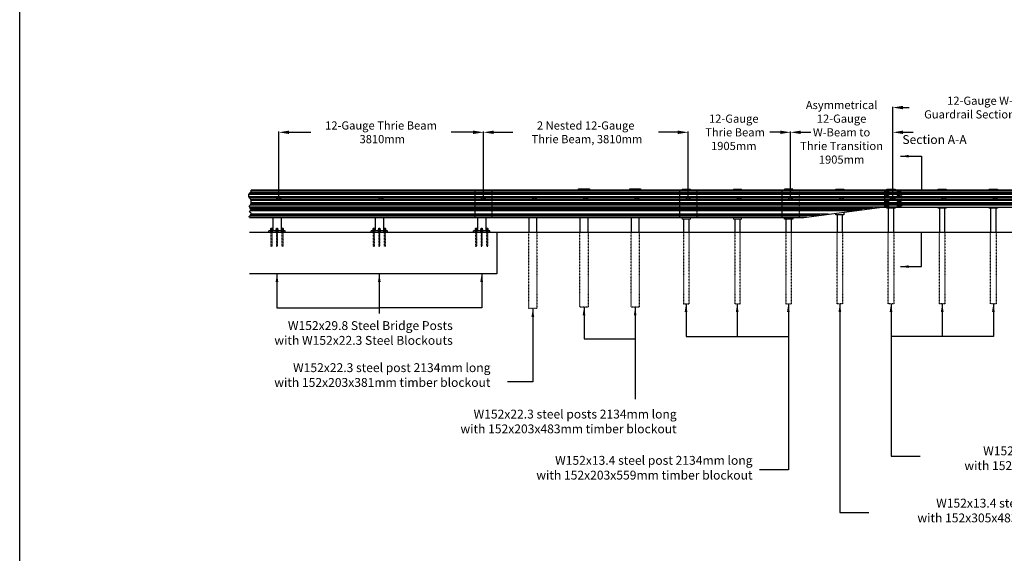
# Model space of a CAD drawing. Units: inches. Extents: x -3742 to 1614, y -971 to 596.
# Drawn here: x -3742 to -3020, y -186 to 205 of the extents above; entities that cross this region are included whole.
import ezdxf

# ---------------------------------------------------------------- set-up
doc = ezdxf.new("R2010")
doc.units = ezdxf.units.IN
doc.header["$LTSCALE"] = 0.25
doc.header["$MEASUREMENT"] = 0
doc.linetypes.add('HIDDEN', pattern=[0.375, 0.25, -0.125])
doc.layers.get('Defpoints').update_dxf_attribs({"color": 6})
for name, color, linetype in [('A-DimLeaders', 252, 'Continuous'), ('A-DimMet', 252, 'Continuous'), ('A-Post', 7, 'Continuous'), ('A-Rail', 7, 'Continuous'), ('A-Text', 7, 'Continuous'), ('Anchors', 7, 'Continuous'), ('Ground', 9, 'Continuous')]:
    doc.layers.add(name, color=color, linetype=linetype)
doc.styles.add('mwrsf', font='romans.shx')
doc.dimstyles.new('DimInches', dxfattribs={"dimtxt": 1, "dimasz": 1, "dimexe": 0.5, "dimexo": 0.5, "dimgap": 0.5, "dimtad": 0, "dimtih": 1, "dimtoh": 1, "dimdec": 4, "dimzin": 0, "dimdsep": 46, "dimlunit": 4, "dimtxsty": 'mwrsf', "dimcen": 0.5, "dimadec": 0, "dimazin": 0, "dimtfac": 1, "dimtdec": 4, "dimtofl": 0, "dimtmove": 0, "dimatfit": 1, "dimfxl": 0, "dimtolj": 1, "dimtzin": 0, "dimarcsym": 0})
doc.dimstyles.new('DimMeters', dxfattribs={"dimtxt": 1, "dimasz": 1, "dimexe": 0.5, "dimexo": 0.5, "dimgap": 0.5, "dimtad": 0, "dimtih": 1, "dimtoh": 1, "dimdec": 0, "dimlfac": 25.4, "dimzin": 0, "dimdsep": 46, "dimtxsty": 'mwrsf', "dimcen": 0.5, "dimadec": 0, "dimazin": 0, "dimtfac": 1, "dimtdec": 0, "dimtofl": 0, "dimtmove": 0, "dimatfit": 1, "dimfxl": 0, "dimtolj": 1, "dimtzin": 0, "dimarcsym": 0})

# ---------------------------------------------------------------- blocks, each defined once
blk = doc.blocks.new('SLOT')
for points in [[(-22, 10), (-15, 10)], [(15, 10), (22, 10)], [(-22, -10), (-14, -10)], [(14, -10), (22, -10)]]:
    blk.add_lwpolyline(points)
blk.add_circle((0, 0), 17.5)
for centre, start, end in [((-22, 0), 90, 270), ((22, 0), 270, 90)]:
    blk.add_arc(centre, 10, start, end)
blk = doc.blocks.new('*D592')
at = {"layer": 'A-DimMet', "color": 0, "lineweight": -2}
for p, q in [((-3552.1, 74.63), (-3552.1, 123.22)), ((-3544.6, 122.72), (-3528.45, 122.72)), ((-3409.6, 122.72), (-3425.74, 122.72)), ((-3402.1, 74.63), (-3402.1, 123.22))]:
    blk.add_line(p, q, dxfattribs=at)
at = {"layer": 'A-DimMet', "color": 0}
for points in [[(-3544.6, 123.97), (-3544.6, 121.47), (-3552.1, 122.72)], [(-3409.6, 123.97), (-3409.6, 121.47), (-3402.1, 122.72)]]:
    blk.add_solid(points, dxfattribs=at)
at = {"layer": 'Defpoints', "color": 0}
for p in [(-3402.1, 122.72), (-3552.1, 74.13), (-3402.1, 74.13)]:
    blk.add_point(p, dxfattribs=at)
at = {"layer": 'A-DimMet', "color": 0, "insert": (-3477.1, 122.72), "char_height": 6, "attachment_point": 5, "style": 'mwrsf'}
blk.add_mtext('\\A1;12-Gauge Thrie Beam \\P 3810mm', dxfattribs=at)
blk = doc.blocks.new('*D593')
at = {"layer": 'A-DimMet', "color": 0, "lineweight": -2}
for p, q in [((-3402.1, 74.63), (-3402.1, 123.22)), ((-3394.6, 122.72), (-3380.45, 122.72)), ((-3259.6, 122.72), (-3273.74, 122.72)), ((-3252.1, 74.63), (-3252.1, 123.22))]:
    blk.add_line(p, q, dxfattribs=at)
at = {"layer": 'A-DimMet', "color": 0}
for points in [[(-3394.6, 123.97), (-3394.6, 121.47), (-3402.1, 122.72)], [(-3259.6, 123.97), (-3259.6, 121.47), (-3252.1, 122.72)]]:
    blk.add_solid(points, dxfattribs=at)
at = {"layer": 'Defpoints', "color": 0}
for p in [(-3252.1, 122.72), (-3402.1, 74.13), (-3252.1, 74.13)]:
    blk.add_point(p, dxfattribs=at)
at = {"layer": 'A-DimMet', "color": 0, "insert": (-3327.1, 122.72), "char_height": 6, "attachment_point": 5, "style": 'mwrsf'}
blk.add_mtext('\\A1;2 Nested 12-Gauge \\P Thrie Beam, 3810mm', dxfattribs=at)
blk = doc.blocks.new('*D594')
at = {"layer": 'A-DimMet', "color": 0, "lineweight": -2}
for p, q in [((-3259.6, 122.72), (-3267.1, 122.72)), ((-3252.1, 74.63), (-3252.1, 123.22)), ((-3177.1, 74.63), (-3177.1, 123.22)), ((-3169.6, 122.72), (-3162.1, 122.72))]:
    blk.add_line(p, q, dxfattribs=at)
at = {"layer": 'A-DimMet', "color": 0}
for points in [[(-3259.6, 123.97), (-3259.6, 121.47), (-3252.1, 122.72)], [(-3169.6, 123.97), (-3169.6, 121.47), (-3177.1, 122.72)]]:
    blk.add_solid(points, dxfattribs=at)
at = {"layer": 'Defpoints', "color": 0}
for p in [(-3177.1, 122.72), (-3252.1, 74.13), (-3177.1, 74.13)]:
    blk.add_point(p, dxfattribs=at)
at = {"layer": 'A-DimMet', "color": 0, "insert": (-3218.59, 122.72), "char_height": 6, "attachment_point": 5, "style": 'mwrsf'}
blk.add_mtext('\\A1;12-Gauge\\P Thrie Beam\\P1905mm', dxfattribs=at)
blk = doc.blocks.new('*D595')
at = {"layer": 'A-DimMet', "color": 0, "lineweight": -2}
for p, q in [((-3184.6, 122.72), (-3192.1, 122.72)), ((-3177.1, 74.63), (-3177.1, 123.22)), ((-3102.1, 74.63), (-3102.1, 123.22)), ((-3094.6, 122.72), (-3087.1, 122.72))]:
    blk.add_line(p, q, dxfattribs=at)
at = {"layer": 'A-DimMet', "color": 0}
for points in [[(-3184.6, 123.97), (-3184.6, 121.47), (-3177.1, 122.72)], [(-3094.6, 123.97), (-3094.6, 121.47), (-3102.1, 122.72)]]:
    blk.add_solid(points, dxfattribs=at)
at = {"layer": 'Defpoints', "color": 0}
for p in [(-3102.1, 122.72), (-3177.1, 74.13), (-3102.1, 74.13)]:
    blk.add_point(p, dxfattribs=at)
at = {"layer": 'A-DimMet', "color": 0, "insert": (-3139.6, 122.72), "char_height": 6, "attachment_point": 5, "style": 'mwrsf'}
blk.add_mtext('\\A1;Asymmetrical\\P12-Gauge\\PW-Beam to\\PThrie Transition\\P1905mm', dxfattribs=at)
blk = doc.blocks.new('*D596')
at = {"layer": 'A-DimMet', "color": 0, "lineweight": -2}
for p, q in [((-3102.1, 74.63), (-3102.1, 141.36)), ((-3094.6, 140.86), (-3090.17, 140.86)), ((-2959.6, 140.86), (-2964.02, 140.86)), ((-2952.1, 74.63), (-2952.1, 141.36))]:
    blk.add_line(p, q, dxfattribs=at)
at = {"layer": 'A-DimMet', "color": 0}
for points in [[(-3094.6, 142.11), (-3094.6, 139.61), (-3102.1, 140.86)], [(-2959.6, 142.11), (-2959.6, 139.61), (-2952.1, 140.86)]]:
    blk.add_solid(points, dxfattribs=at)
at = {"layer": 'Defpoints', "color": 0}
for p in [(-2952.1, 140.86), (-3102.1, 74.13), (-2952.1, 74.13)]:
    blk.add_point(p, dxfattribs=at)
at = {"layer": 'A-DimMet', "color": 0, "insert": (-3027.1, 140.86), "char_height": 6, "attachment_point": 5, "style": 'mwrsf'}
blk.add_mtext('\\A1;12-Gauge W-Beam\\PGuardrail Section, 3810mm', dxfattribs=at)

msp = doc.modelspace()

# ---------------------------------------------------------------- linework, layer by layer
at = {"layer": 'A-Post', "linetype": 'HIDDEN'}
for p, q in [((-3170.78691, 80.25277), (-3170.78691, 60.2304)), ((-3095.66191, 80.25277), (-3095.66191, 67.59388))]:
    msp.add_line(p, q, dxfattribs=at)
at = {"layer": 'A-Post'}
for points in [[(-3332.34596, 80.25277), (-3332.34596, 81.37777), (-3324.34596, 81.37777), (-3324.34596, 80.25277)], [(-3294.84596, 80.25277), (-3294.84596, 81.37777), (-3286.84596, 81.37777), (-3286.84596, 80.25277)], [(-3175.34597, 80.25277), (-3175.34597, 81.1739), (-3181.34596, 81.1739), (-3181.34596, 80.25277)], [(-3143.84596, 80.25277), (-3143.84596, 81.12777), (-3137.84596, 81.12777), (-3137.84596, 80.25277)], [(-3106.34596, 80.25277), (-3106.34596, 81.12777), (-3100.34596, 81.12777), (-3100.34596, 80.25277)], [(-3068.84596, 80.25277), (-3068.84596, 81.12777), (-3062.84596, 81.12777), (-3062.84596, 80.25277)], [(-3031.34596, 80.25277), (-3031.34596, 81.12777), (-3025.34596, 81.12777), (-3025.34596, 80.25277)], [(-3100.34596, 67.59388), (-3100.34596, 67.12777), (-3106.34596, 67.12777), (-3106.34596, 67.59388)], [(-3101.34596, 49.25277), (-3101.34596, 67.12777), (-3105.34596, 67.12777), (-3105.34596, 49.25277)], [(-3062.84596, 67.96977), (-3062.84596, 67.12777), (-3068.84596, 67.12777), (-3068.84596, 67.96977)], [(-3063.84596, 49.25277), (-3063.84596, 67.12777), (-3067.84596, 67.12777), (-3067.84596, 49.25277)], [(-3025.34596, 67.96977), (-3025.34596, 67.12777), (-3031.34596, 67.12777), (-3031.34596, 67.96977)], [(-3026.34596, 49.25277), (-3026.34596, 67.12777), (-3030.34596, 67.12777), (-3030.34596, 49.25277)], [(-3368.84596, 60.2304), (-3368.84596, 49.25277)], [(-3362.84596, 49.25277), (-3362.84596, 60.2304)], [(-3331.34596, 60.2304), (-3331.34596, 49.25277)], [(-3325.34596, 49.25277), (-3325.34596, 60.2304)], [(-3293.84596, 60.2304), (-3293.84596, 49.25277)], [(-3287.84596, 49.25277), (-3287.84596, 60.2304)], [(-3255.34596, 59.12777), (-3255.34596, 49.25277)], [(-3251.34597, 49.25277), (-3251.34597, 59.12777)], [(-3217.84596, 59.12777), (-3217.84596, 49.25277)], [(-3213.84597, 49.25277), (-3213.84597, 59.12777)], [(-3175.34597, 60.2304), (-3175.34596, 59.12777), (-3181.34596, 59.12777), (-3181.34596, 60.2304)], [(-3180.34596, 59.12777), (-3180.34596, 49.25277)], [(-3176.34597, 49.25277), (-3176.34597, 59.12777)], [(-3137.84596, 64.13193), (-3137.84596, 62.12777), (-3143.84596, 62.12777), (-3143.84596, 63.33352)], [(-3138.84596, 49.25277), (-3138.84596, 62.12777), (-3142.84596, 62.12777), (-3142.84596, 49.25277)]]:
    msp.add_lwpolyline(points, dxfattribs=at)
at = {"layer": 'A-Post', "lineweight": 5}
for points in [[(-3250.34597, 80.25277), (-3250.34597, 81.12029), (-3256.34596, 81.12029), (-3256.34596, 80.25277)], [(-3212.84597, 80.25277), (-3212.84597, 81.12029), (-3218.84596, 81.12029), (-3218.84596, 80.25277)], [(-3250.34597, 60.2304), (-3250.34597, 59.12777), (-3256.34596, 59.12777), (-3256.34596, 60.2304)], [(-3212.84597, 60.2304), (-3212.84597, 59.12777), (-3218.84596, 59.12777), (-3218.84596, 60.2304)]]:
    msp.add_lwpolyline(points, dxfattribs=at)
at = {"layer": 'A-Post', "linetype": 'HIDDEN'}
for points in [[(-3362.84596, 49.25277), (-3362.84596, -6.49723), (-3368.84596, -6.49723), (-3368.84596, 49.25277)], [(-3325.34596, 49.25277), (-3325.34596, -5.43473), (-3331.34596, -5.43473), (-3331.34596, 49.25277)], [(-3287.84596, 49.25277), (-3287.84596, -5.43473), (-3293.84596, -5.43473), (-3293.84596, 49.25277)], [(-3255.34596, 49.25277), (-3255.34596, -2.87223), (-3251.34597, -2.87223), (-3251.34597, 49.25277)], [(-3217.84596, 49.25277), (-3217.84596, -2.87223), (-3213.84597, -2.87223), (-3213.84597, 49.25277)], [(-3180.34596, 49.25277), (-3180.34596, -2.87223), (-3176.34597, -2.87223), (-3176.34597, 49.25277)], [(-3138.84596, 49.25277), (-3138.84596, -2.87223), (-3142.84596, -2.87223), (-3142.84596, 49.25277)], [(-3101.34596, 49.25277), (-3101.34596, -2.87223), (-3105.34596, -2.87223), (-3105.34596, 49.25277)], [(-3063.84596, 49.25277), (-3063.84596, -2.87223), (-3067.84596, -2.87223), (-3067.84596, 49.25277)], [(-3026.34596, 49.25277), (-3026.34596, -2.87223), (-3030.34596, -2.87223), (-3030.34596, 49.25277)]]:
    msp.add_lwpolyline(points, dxfattribs=at)
at = {"layer": 'A-Rail'}
for p, q in [((-3183.38533, 80.25277), (-3183.38533, 60.28401)), ((-3183.20845, 80.25277), (-3095.78691, 80.25277)), ((-3108.26033, 80.25277), (-3108.26033, 67.59388)), ((-3107.0282, 79.77177), (-3105.41541, 79.77177)), ((-3106.52261, 79.51689), (-3105.921, 79.51689)), ((-3106.2218, 79.21609), (-3106.2218, 79.8177)), ((-3098.50538, 79.77177), (-3096.89259, 79.77177)), ((-3097.99979, 79.51689), (-3097.39818, 79.51689)), ((-3097.69899, 79.21609), (-3097.69899, 79.8177)), ((-3107.0282, 79.26201), (-3105.41541, 79.26201)), ((-3107.0282, 76.43174), (-3105.41541, 76.43174)), ((-3107.0282, 75.92199), (-3105.41541, 75.92199)), ((-3107.0282, 72.27059), (-3105.41541, 72.27059)), ((-3106.52261, 76.17687), (-3105.921, 76.17687)), ((-3106.2218, 75.87606), (-3106.2218, 76.47767)), ((-3106.2218, 72.31651), (-3106.2218, 71.7149)), ((-3103.3794, 74.52383), (-3100.81253, 74.52383)), ((-3103.3794, 73.73171), (-3100.81253, 73.73171)), ((-3102.39677, 74.12777), (-3101.79516, 74.12777)), ((-3102.09596, 74.42857), (-3102.09596, 73.82696)), ((-3098.50538, 79.26201), (-3096.89259, 79.26201)), ((-3098.50538, 76.43174), (-3096.89259, 76.43174)), ((-3098.50538, 75.92199), (-3096.89259, 75.92199)), ((-3098.50538, 72.27059), (-3096.89259, 72.27059)), ((-3097.99979, 76.17687), (-3097.39818, 76.17687)), ((-3097.69899, 75.87606), (-3097.69899, 76.47767)), ((-3097.69899, 72.31651), (-3097.69899, 71.7149)), ((-3167.1655, 60.2304), (-3111.82986, 67.59388)), ((-3095.66191, 67.59388), (-3111.82986, 67.59388)), ((-3107.0282, 71.76083), (-3105.41541, 71.76083)), ((-3107.0282, 68.93056), (-3105.41541, 68.93056)), ((-3107.0282, 68.42081), (-3105.41541, 68.42081)), ((-3106.52261, 72.01571), (-3105.921, 72.01571)), ((-3106.52261, 68.67568), (-3105.921, 68.67568)), ((-3106.2218, 68.97649), (-3106.2218, 68.37488)), ((-3098.50538, 71.76083), (-3096.89259, 71.76083)), ((-3098.50538, 68.93056), (-3096.89259, 68.93056)), ((-3098.50538, 68.42081), (-3096.89259, 68.42081)), ((-3097.99979, 72.01571), (-3097.39818, 72.01571)), ((-3097.99979, 68.67568), (-3097.39818, 68.67568)), ((-3097.69899, 68.97649), (-3097.69899, 68.37488)), ((-3573.41415, 60.2304), (-3167.1655, 60.2304)), ((-3556.34596, 60.2304), (-3556.34596, 50.50277)), ((-3550.34596, 60.2304), (-3550.34596, 50.50277)), ((-3481.34596, 60.2304), (-3481.34596, 50.50277)), ((-3475.34596, 60.2304), (-3475.34596, 50.50277)), ((-3406.34596, 60.2304), (-3406.34596, 50.50277)), ((-3400.34596, 60.2304), (-3400.34596, 50.50277))]:
    msp.add_line(p, q, dxfattribs=at)
for points in [[(-3573.41415, 60.2304), (-3573.66251, 60.97523), (-3573.15639, 61.56837), (-3572.65027, 62.00452), (-3572.23145, 62.77211), (-3572.30126, 63.40016), (-3572.72008, 64.06309), (-3573.27859, 64.27241), (-3573.40074, 64.77834), (-3572.85971, 65.45868), (-3572.56303, 65.8425), (-3573.06201, 67.20895), (-3573.71719, 68.58063), (-3572.70479, 69.46203), (-3572.37821, 70.76782), (-3572.21492, 72.20419), (-3572.60682, 73.50997), (-3573.42327, 74.35874), (-3573.97846, 75.33808), (-3574.04377, 77.16618), (-3573.61922, 77.9823), (-3572.1496, 79.25544), (-3572.34535, 80.25277)], [(-3108.26033, 67.96977), (-2495.78691, 67.96977), (-2495.78691, 80.25277), (-3572.34535, 80.25277)], [(-3408.38533, 80.19916), (-3408.38533, 60.2304)], [(-3258.38533, 80.19916), (-3258.38533, 60.2304)], [(-3183.38533, 80.25277), (-3183.38533, 60.28401)]]:
    msp.add_lwpolyline(points, dxfattribs=at)
at = {"layer": 'A-Rail', "color": 9}
for points in [[(-2495.78691, 79.96722), (-3572.2893, 79.96722)], [(-2495.78691, 77.04025), (-3574.03928, 77.04025)], [(-2495.78691, 75.40787), (-3573.98095, 75.40787)], [(-2495.78691, 77.9022), (-3573.66089, 77.9022)], [(-2495.78691, 74.63329), (-3573.57891, 74.63329)], [(-2495.78691, 78.76312), (-3572.7179, 78.76312)], [(-2495.78691, 73.53093), (-3572.62698, 73.53093)], [(-2495.78691, 72.75636), (-3572.38064, 72.75636)], [(-3095.66191, 67.77009), (-3573.33004, 67.77009)], [(-3130.43144, 65.11858), (-3573.13017, 65.11858)], [(-3116.3265, 66.99551), (-3572.98407, 66.99551)], [(-2495.78691, 69.40248), (-3572.7732, 69.40248)], [(-3124.6106, 65.89315), (-3572.58153, 65.89315)], [(-2495.78691, 70.26322), (-3572.50441, 70.26322)], [(-2495.78691, 71.12397), (-3572.33772, 71.12397)], [(-3164.6944, 60.55923), (-3573.52379, 60.55923)], [(-3155.64578, 61.76332), (-3572.93016, 61.76332)], [(-3149.17607, 62.62424), (-3572.31212, 62.62424)]]:
    msp.add_lwpolyline(points, dxfattribs=at)
at = {"layer": 'A-Rail', "color": 0, "linetype": 'HIDDEN'}
for points in [[(-3395.78691, 80.19916), (-3395.78691, 60.2304)], [(-3245.78691, 80.19916), (-3245.78691, 60.2304)]]:
    msp.add_lwpolyline(points, dxfattribs=at)
at = {"layer": 'A-Rail', "extrusion": (0, 0, -1)}
for centre, major_axis, start_param, end_param in [((-3107.0282, 79.51689), (0.18023, 0.18023), 2.35619449, 5.497787144), ((-3105.41541, 79.51689), (-0.18023, 0.18023), 0.785398163, 3.926990817), ((-3098.50538, 79.51689), (-0.18023, 0.18023), 3.926990817, 7.068583471), ((-3096.89259, 79.51689), (0.18023, 0.18023), -0.785398163, 2.35619449), ((-3107.0282, 76.17687), (0.18023, 0.18023), 2.35619449, 5.497787144), ((-3107.0282, 72.01571), (0.18023, 0.18023), 2.35619449, 5.497787144), ((-3105.41541, 76.17687), (-0.18023, 0.18023), 0.785398163, 3.926990817), ((-3105.41541, 72.01571), (-0.18023, 0.18023), 0.785398163, 3.926990817), ((-3103.3794, 74.12777), (0.28006, 0.28006), 2.35619449, 5.497787144), ((-3100.81253, 74.12777), (-0.28006, 0.28006), 0.785398163, 3.926990817), ((-3098.50538, 76.17687), (0.18023, 0.18023), 2.35619449, 5.497787144), ((-3098.50538, 72.01571), (0.18023, 0.18023), 2.35619449, 5.497787144), ((-3096.89259, 76.17687), (0.18023, 0.18023), -0.785398163, 2.35619449), ((-3096.89259, 72.01571), (0.18023, 0.18023), -0.785398163, 2.35619449), ((-3107.0282, 68.67568), (0.18023, 0.18023), 2.35619449, 5.497787144), ((-3105.41541, 68.67568), (-0.18023, 0.18023), 0.785398163, 3.926990817), ((-3098.50538, 68.67568), (0.18023, 0.18023), 2.35619449, 5.497787144), ((-3096.89259, 68.67568), (0.18023, 0.18023), -0.785398163, 2.35619449)]:
    msp.add_ellipse(centre, major_axis=major_axis, ratio=1, start_param=start_param, end_param=end_param, dxfattribs=at)
at = {"layer": 'Anchors'}
for p, q in [((-3559.34596, 49.25277), (-3559.34596, 50.50277)), ((-3547.34596, 49.25277), (-3547.34596, 50.50277)), ((-3484.34596, 49.25277), (-3484.34596, 50.50277)), ((-3472.34596, 49.25277), (-3472.34596, 50.50277)), ((-3409.34596, 49.25277), (-3409.34596, 50.50277)), ((-3397.34596, 49.25277), (-3397.34596, 50.50277))]:
    msp.add_line(p, q, dxfattribs=at)
for points in [[(-3556.28297, 50.50277), (-3556.28297, 50.73899), (-3558.40895, 50.73899), (-3558.40895, 50.50277)], [(-3552.28297, 50.50277), (-3552.28297, 50.73899), (-3554.40895, 50.73899), (-3554.40895, 50.50277)], [(-3548.28297, 50.50277), (-3548.28297, 50.73899), (-3550.40895, 50.73899), (-3550.40895, 50.50277)], [(-3481.28297, 50.50277), (-3481.28297, 50.73899), (-3483.40895, 50.73899), (-3483.40895, 50.50277)], [(-3477.28297, 50.50277), (-3477.28297, 50.73899), (-3479.40895, 50.73899), (-3479.40895, 50.50277)], [(-3473.28297, 50.50277), (-3473.28297, 50.73899), (-3475.40895, 50.73899), (-3475.40895, 50.50277)], [(-3406.28297, 50.50277), (-3406.28297, 50.73899), (-3408.40895, 50.73899), (-3408.40895, 50.50277)], [(-3402.28297, 50.50277), (-3402.28297, 50.73899), (-3404.40895, 50.73899), (-3404.40895, 50.50277)], [(-3398.28297, 50.50277), (-3398.28297, 50.73899), (-3400.40895, 50.73899), (-3400.40895, 50.50277)]]:
    msp.add_lwpolyline(points, close=True, dxfattribs=at)
for points in [[(-3558.17273, 51.41812), (-3558.17273, 50.88663)], [(-3557.96604, 51.56576), (-3556.72589, 51.56576)], [(-3557.96604, 50.73899), (-3556.72589, 50.73899)], [(-3557.8184, 51.56576), (-3557.8184, 52.33347), (-3557.64124, 52.51064), (-3557.05069, 52.51064), (-3556.87352, 52.33347), (-3556.87352, 51.56576)], [(-3557.8184, 52.33347), (-3556.87352, 52.33347)], [(-3557.8184, 52.15631), (-3556.87352, 52.15631)], [(-3557.8184, 51.97914), (-3556.87352, 51.97914)], [(-3557.8184, 51.80198), (-3556.87352, 51.80198)], [(-3557.8184, 51.62481), (-3556.87352, 51.62481)], [(-3557.75935, 50.88663), (-3557.75935, 51.41812)], [(-3556.93258, 50.88663), (-3556.93258, 51.41812)], [(-3556.51919, 50.88663), (-3556.51919, 51.41812)], [(-3554.17273, 51.41812), (-3554.17273, 50.88663)], [(-3553.96604, 51.56576), (-3552.72589, 51.56576)], [(-3553.96604, 50.73899), (-3552.72589, 50.73899)], [(-3553.8184, 51.56576), (-3553.8184, 52.33347), (-3553.64124, 52.51064), (-3553.05069, 52.51064), (-3552.87352, 52.33347), (-3552.87352, 51.56576)], [(-3553.8184, 52.33347), (-3552.87352, 52.33347)], [(-3553.8184, 52.15631), (-3552.87352, 52.15631)], [(-3553.8184, 51.97914), (-3552.87352, 51.97914)], [(-3553.8184, 51.80198), (-3552.87352, 51.80198)], [(-3553.8184, 51.62481), (-3552.87352, 51.62481)], [(-3553.75935, 50.88663), (-3553.75935, 51.41812)], [(-3552.93258, 50.88663), (-3552.93258, 51.41812)], [(-3552.51919, 50.88663), (-3552.51919, 51.41812)], [(-3550.17273, 51.41812), (-3550.17273, 50.88663)], [(-3549.96604, 51.56576), (-3548.72589, 51.56576)], [(-3549.96604, 50.73899), (-3548.72589, 50.73899)], [(-3549.8184, 51.56576), (-3549.8184, 52.33347), (-3549.64124, 52.51064), (-3549.05069, 52.51064), (-3548.87352, 52.33347), (-3548.87352, 51.56576)], [(-3549.8184, 52.33347), (-3548.87352, 52.33347)], [(-3549.8184, 52.15631), (-3548.87352, 52.15631)], [(-3549.8184, 51.97914), (-3548.87352, 51.97914)], [(-3549.8184, 51.80198), (-3548.87352, 51.80198)], [(-3549.8184, 51.62481), (-3548.87352, 51.62481)], [(-3549.75935, 50.88663), (-3549.75935, 51.41812)], [(-3548.93258, 50.88663), (-3548.93258, 51.41812)], [(-3548.51919, 50.88663), (-3548.51919, 51.41812)], [(-3483.17273, 51.41812), (-3483.17273, 50.88663)], [(-3482.96604, 51.56576), (-3481.72589, 51.56576)], [(-3482.96604, 50.73899), (-3481.72589, 50.73899)], [(-3482.8184, 51.56576), (-3482.8184, 52.33347), (-3482.64124, 52.51064), (-3482.05069, 52.51064), (-3481.87352, 52.33347), (-3481.87352, 51.56576)], [(-3482.8184, 52.33347), (-3481.87352, 52.33347)], [(-3482.8184, 52.15631), (-3481.87352, 52.15631)], [(-3482.8184, 51.97914), (-3481.87352, 51.97914)], [(-3482.8184, 51.80198), (-3481.87352, 51.80198)], [(-3482.8184, 51.62481), (-3481.87352, 51.62481)], [(-3482.75935, 50.88663), (-3482.75935, 51.41812)], [(-3481.93258, 50.88663), (-3481.93258, 51.41812)], [(-3481.51919, 50.88663), (-3481.51919, 51.41812)], [(-3479.17273, 51.41812), (-3479.17273, 50.88663)], [(-3478.96604, 51.56576), (-3477.72589, 51.56576)], [(-3478.96604, 50.73899), (-3477.72589, 50.73899)], [(-3478.8184, 51.56576), (-3478.8184, 52.33347), (-3478.64124, 52.51064), (-3478.05069, 52.51064), (-3477.87352, 52.33347), (-3477.87352, 51.56576)], [(-3478.8184, 52.33347), (-3477.87352, 52.33347)], [(-3478.8184, 52.15631), (-3477.87352, 52.15631)], [(-3478.8184, 51.97914), (-3477.87352, 51.97914)], [(-3478.8184, 51.80198), (-3477.87352, 51.80198)], [(-3478.8184, 51.62481), (-3477.87352, 51.62481)], [(-3478.75935, 50.88663), (-3478.75935, 51.41812)], [(-3477.93258, 50.88663), (-3477.93258, 51.41812)], [(-3477.51919, 50.88663), (-3477.51919, 51.41812)], [(-3475.17273, 51.41812), (-3475.17273, 50.88663)], [(-3474.96604, 51.56576), (-3473.72589, 51.56576)], [(-3474.96604, 50.73899), (-3473.72589, 50.73899)], [(-3474.8184, 51.56576), (-3474.8184, 52.33347), (-3474.64124, 52.51064), (-3474.05069, 52.51064), (-3473.87352, 52.33347), (-3473.87352, 51.56576)], [(-3474.8184, 52.33347), (-3473.87352, 52.33347)], [(-3474.8184, 52.15631), (-3473.87352, 52.15631)], [(-3474.8184, 51.97914), (-3473.87352, 51.97914)], [(-3474.8184, 51.80198), (-3473.87352, 51.80198)], [(-3474.8184, 51.62481), (-3473.87352, 51.62481)], [(-3474.75935, 50.88663), (-3474.75935, 51.41812)], [(-3473.93258, 50.88663), (-3473.93258, 51.41812)], [(-3473.51919, 50.88663), (-3473.51919, 51.41812)], [(-3408.17273, 51.41812), (-3408.17273, 50.88663)], [(-3407.96604, 51.56576), (-3406.72589, 51.56576)], [(-3407.96604, 50.73899), (-3406.72589, 50.73899)], [(-3407.8184, 51.56576), (-3407.8184, 52.33347), (-3407.64124, 52.51064), (-3407.05069, 52.51064), (-3406.87352, 52.33347), (-3406.87352, 51.56576)], [(-3407.8184, 52.33347), (-3406.87352, 52.33347)], [(-3407.8184, 52.15631), (-3406.87352, 52.15631)], [(-3407.8184, 51.97914), (-3406.87352, 51.97914)], [(-3407.8184, 51.80198), (-3406.87352, 51.80198)], [(-3407.8184, 51.62481), (-3406.87352, 51.62481)], [(-3407.75935, 50.88663), (-3407.75935, 51.41812)], [(-3406.93258, 50.88663), (-3406.93258, 51.41812)], [(-3406.51919, 50.88663), (-3406.51919, 51.41812)], [(-3404.17273, 51.41812), (-3404.17273, 50.88663)], [(-3403.96604, 51.56576), (-3402.72589, 51.56576)], [(-3403.96604, 50.73899), (-3402.72589, 50.73899)], [(-3403.8184, 51.56576), (-3403.8184, 52.33347), (-3403.64124, 52.51064), (-3403.05069, 52.51064), (-3402.87352, 52.33347), (-3402.87352, 51.56576)], [(-3403.8184, 52.33347), (-3402.87352, 52.33347)], [(-3403.8184, 52.15631), (-3402.87352, 52.15631)], [(-3403.8184, 51.97914), (-3402.87352, 51.97914)], [(-3403.8184, 51.80198), (-3402.87352, 51.80198)], [(-3403.8184, 51.62481), (-3402.87352, 51.62481)], [(-3403.75935, 50.88663), (-3403.75935, 51.41812)], [(-3402.93258, 50.88663), (-3402.93258, 51.41812)], [(-3402.51919, 50.88663), (-3402.51919, 51.41812)], [(-3400.17273, 51.41812), (-3400.17273, 50.88663)], [(-3399.96604, 51.56576), (-3398.72589, 51.56576)], [(-3399.96604, 50.73899), (-3398.72589, 50.73899)], [(-3399.8184, 51.56576), (-3399.8184, 52.33347), (-3399.64124, 52.51064), (-3399.05069, 52.51064), (-3398.87352, 52.33347), (-3398.87352, 51.56576)], [(-3399.8184, 52.33347), (-3398.87352, 52.33347)], [(-3399.8184, 52.15631), (-3398.87352, 52.15631)], [(-3399.8184, 51.97914), (-3398.87352, 51.97914)], [(-3399.8184, 51.80198), (-3398.87352, 51.80198)], [(-3399.8184, 51.62481), (-3398.87352, 51.62481)], [(-3399.75935, 50.88663), (-3399.75935, 51.41812)], [(-3398.93258, 50.88663), (-3398.93258, 51.41812)], [(-3398.51919, 50.88663), (-3398.51919, 51.41812)], [(-3547.34596, 50.50277), (-3559.34596, 50.50277)], [(-3472.34596, 50.50277), (-3484.34596, 50.50277)], [(-3397.34596, 50.50277), (-3409.34596, 50.50277)]]:
    msp.add_lwpolyline(points, dxfattribs=at)
at = {"layer": 'Anchors', "linetype": 'HIDDEN'}
for points in [[(-3557.8184, 50.67009), (-3557.8184, 39.25277), (-3556.87352, 39.25277), (-3556.87352, 50.67009)], [(-3553.8184, 50.67009), (-3553.8184, 39.25277), (-3552.87352, 39.25277), (-3552.87352, 50.67009)], [(-3549.8184, 50.67009), (-3549.8184, 39.25277), (-3548.87352, 39.25277), (-3548.87352, 50.67009)], [(-3482.8184, 50.67009), (-3482.8184, 39.25277), (-3481.87352, 39.25277), (-3481.87352, 50.67009)], [(-3478.8184, 50.67009), (-3478.8184, 39.25277), (-3477.87352, 39.25277), (-3477.87352, 50.67009)], [(-3474.8184, 50.67009), (-3474.8184, 39.25277), (-3473.87352, 39.25277), (-3473.87352, 50.67009)], [(-3407.8184, 50.67009), (-3407.8184, 39.25277), (-3406.87352, 39.25277), (-3406.87352, 50.67009)], [(-3403.8184, 50.67009), (-3403.8184, 39.25277), (-3402.87352, 39.25277), (-3402.87352, 50.67009)], [(-3399.8184, 50.67009), (-3399.8184, 39.25277), (-3398.87352, 39.25277), (-3398.87352, 50.67009)]]:
    msp.add_lwpolyline(points, dxfattribs=at)
at = {"layer": 'Anchors'}
for centre, radius, start, end in [((-3557.96604, 51.34726), 0.2185, 18.92464442, 161.07535558), ((-3557.96604, 50.95749), 0.2185, 198.92464442, 341.07535558), ((-3557.34596, 50.9132), 0.65256, 50.69235188, 129.30764812), ((-3557.34596, 51.39155), 0.65256, 230.69235188, 309.30764812), ((-3556.72589, 51.34726), 0.2185, 18.92464442, 161.07535558), ((-3556.72589, 50.95749), 0.2185, 198.92464442, 341.07535558), ((-3553.96604, 51.34726), 0.2185, 18.92464442, 161.07535558), ((-3553.96604, 50.95749), 0.2185, 198.92464442, 341.07535558), ((-3553.34596, 50.9132), 0.65256, 50.69235188, 129.30764812), ((-3553.34596, 51.39155), 0.65256, 230.69235188, 309.30764812), ((-3552.72589, 51.34726), 0.2185, 18.92464442, 161.07535558), ((-3552.72589, 50.95749), 0.2185, 198.92464442, 341.07535558), ((-3549.96604, 51.34726), 0.2185, 18.92464442, 161.07535558), ((-3549.96604, 50.95749), 0.2185, 198.92464442, 341.07535558), ((-3549.34596, 50.9132), 0.65256, 50.69235188, 129.30764812), ((-3549.34596, 51.39155), 0.65256, 230.69235188, 309.30764812), ((-3548.72589, 51.34726), 0.2185, 18.92464442, 161.07535558), ((-3548.72589, 50.95749), 0.2185, 198.92464442, 341.07535558), ((-3482.96604, 51.34726), 0.2185, 18.92464442, 161.07535558), ((-3482.96604, 50.95749), 0.2185, 198.92464442, 341.07535558), ((-3482.34596, 50.9132), 0.65256, 50.69235188, 129.30764812), ((-3482.34596, 51.39155), 0.65256, 230.69235188, 309.30764812), ((-3481.72589, 51.34726), 0.2185, 18.92464442, 161.07535558), ((-3481.72589, 50.95749), 0.2185, 198.92464442, 341.07535558), ((-3478.96604, 51.34726), 0.2185, 18.92464442, 161.07535558), ((-3478.96604, 50.95749), 0.2185, 198.92464442, 341.07535558), ((-3478.34596, 50.9132), 0.65256, 50.69235188, 129.30764812), ((-3478.34596, 51.39155), 0.65256, 230.69235188, 309.30764812), ((-3477.72589, 51.34726), 0.2185, 18.92464442, 161.07535558), ((-3477.72589, 50.95749), 0.2185, 198.92464442, 341.07535558), ((-3474.96604, 51.34726), 0.2185, 18.92464442, 161.07535558), ((-3474.96604, 50.95749), 0.2185, 198.92464442, 341.07535558), ((-3474.34596, 50.9132), 0.65256, 50.69235188, 129.30764812), ((-3474.34596, 51.39155), 0.65256, 230.69235188, 309.30764812), ((-3473.72589, 51.34726), 0.2185, 18.92464442, 161.07535558), ((-3473.72589, 50.95749), 0.2185, 198.92464442, 341.07535558), ((-3407.96604, 51.34726), 0.2185, 18.92464442, 161.07535558), ((-3407.96604, 50.95749), 0.2185, 198.92464442, 341.07535558), ((-3407.34596, 50.9132), 0.65256, 50.69235188, 129.30764812), ((-3407.34596, 51.39155), 0.65256, 230.69235188, 309.30764812), ((-3406.72589, 51.34726), 0.2185, 18.92464442, 161.07535558), ((-3406.72589, 50.95749), 0.2185, 198.92464442, 341.07535558), ((-3403.96604, 51.34726), 0.2185, 18.92464442, 161.07535558), ((-3403.96604, 50.95749), 0.2185, 198.92464442, 341.07535558), ((-3403.34596, 50.9132), 0.65256, 50.69235188, 129.30764812), ((-3403.34596, 51.39155), 0.65256, 230.69235188, 309.30764812), ((-3402.72589, 51.34726), 0.2185, 18.92464442, 161.07535558), ((-3402.72589, 50.95749), 0.2185, 198.92464442, 341.07535558), ((-3399.96604, 51.34726), 0.2185, 18.92464442, 161.07535558), ((-3399.96604, 50.95749), 0.2185, 198.92464442, 341.07535558), ((-3399.34596, 50.9132), 0.65256, 50.69235188, 129.30764812), ((-3399.34596, 51.39155), 0.65256, 230.69235188, 309.30764812), ((-3398.72589, 51.34726), 0.2185, 18.92464442, 161.07535558), ((-3398.72589, 50.95749), 0.2185, 198.92464442, 341.07535558)]:
    msp.add_arc(centre, radius, start, end, dxfattribs=at)
at = {"layer": 'Defpoints'}
msp.add_lwpolyline([(-3741.88983, 596.22271), (-2304.79768, 596.22271), (-2304.79768, -317.98235), (-3741.88983, -317.98235)], close=True, dxfattribs=at)
at = {"layer": 'Ground'}
for p, q in [((-2495.78691, 49.25277), (-3573.4607, 49.25277)), ((-3392.22107, 49.25277), (-3392.22107, 19.10455)), ((-3392.22107, 19.10455), (-3573.4607, 19.10455))]:
    msp.add_line(p, q, dxfattribs=at)

# ---------------------------------------------------------------- block references
at = {"layer": 'A-Rail', "xscale": -0.03937007000058657, "yscale": 0.03937007000058657, "zscale": 0.03937007}
for p in [(-3552.09596, 74.12777), (-3477.09596, 74.12777), (-3402.09596, 74.12777), (-3364.59596, 74.12777), (-3327.09596, 74.12777), (-3289.59596, 74.12777), (-3252.09596, 74.12777), (-3214.59596, 74.12777), (-3177.09596, 74.12777), (-3139.59596, 74.12777), (-3139.59596, 74.12777), (-3064.59596, 74.12777), (-3027.09596, 74.12777), (-3552.09596, 66.50277), (-3477.09596, 66.50277), (-3402.09596, 66.50277), (-3364.59596, 66.50277), (-3327.09596, 66.50277), (-3289.59596, 66.50277), (-3252.09596, 66.50277), (-3214.59596, 66.50277), (-3177.09596, 66.50277), (-3139.59596, 66.50277)]:
    msp.add_blockref('SLOT', p, dxfattribs=at)

# ---------------------------------------------------------------- texts
at = {"layer": 'A-DimMet', "char_height": 6.4960615, "attachment_point": 6, "style": 'mwrsf'}
for s, insert in [('W152x29.8 Steel Bridge Posts\\Pwith W152x22.3 Steel Blockouts', (-3424.54175, -25.16343)), ('W152x22.3 steel post 2134mm long\\Pwith 152x203x381mm timber blockout', (-3396.8969, -55.98473)), ('W152x22.3 steel posts 2134mm long\\Pwith 152x203x483mm timber blockout', (-3260.46407, -90.00493)), ('W152x13.4 steel post 2134mm long\\Pwith 152x305x362mm timber blockout', (-2891.18026, -116.94799)), ('W152x13.4 steel post 2134mm long\\Pwith 152x203x559mm timber blockout', (-3204.87094, -123.9091)), ('W152x13.4 steel post 2134mm long\\Pwith 152x305x483mm timber blockout', (-2925.60853, -155.2546))]:
    msp.add_mtext(s, dxfattribs=dict(at, insert=insert))
at = {"layer": 'A-Text', "insert": (-3071.50096, 116.5631), "char_height": 6.4960616, "attachment_point": 5, "style": 'mwrsf'}
msp.add_mtext('Section A-A', dxfattribs=at)

# ---------------------------------------------------------------- dimensions: what is measured, and where the dimension line sits
at = {"layer": 'A-DimMet'}
for base, p1, p2, text, picture, middle in [((-2952.09596, 140.85538), (-3102.09596, 74.12777), (-2952.09596, 74.12777), '12-Gauge W-Beam\\PGuardrail Section, <>', '*D596', (-3027.09596, 140.85538)), ((-3252.09596, 122.72024), (-3402.09596, 74.12777), (-3252.09596, 74.12777), '2 Nested 12-Gauge \\P Thrie Beam, <>', '*D593', (-3327.09596, 122.72024)), ((-3102.09596, 122.72024), (-3177.09596, 74.12777), (-3102.09596, 74.12777), 'Asymmetrical\\P12-Gauge\\PW-Beam to\\PThrie Transition\\P<>', '*D595', (-3139.59596, 122.72024)), ((-3402.09596, 122.72024), (-3552.09596, 74.12777), (-3402.09596, 74.12777), '12-Gauge Thrie Beam \\P <>', '*D592', (-3477.09596, 122.72024))]:
    dim = msp.add_linear_dim(base=base, p1=p1, p2=p2, text=text, dimstyle='DimMeters', override={"dimtxt": 6, "dimasz": 7.5, "dimpost": 'mm'}, dxfattribs=at)
    dim.commit()
    dim.dimension.update_dxf_attribs({"geometry": picture, "text_midpoint": middle})
dim = msp.add_linear_dim(base=(-3177.09596, 122.72024), p1=(-3252.09596, 74.12777), p2=(-3177.09596, 74.12777), text='12-Gauge\\P Thrie Beam\\P<>', dimstyle='DimMeters', override={"dimtxt": 6, "dimasz": 7.5, "dimpost": 'mm'}, dxfattribs=at)
dim.commit()
dim.dimension.update_dxf_attribs({"geometry": '*D594', "text_midpoint": (-3218.59381, 122.72024), "dimtype": 160})

# ---------------------------------------------------------------- leaders
at = {"layer": 'A-DimLeaders', "lineweight": 30}
for points in [[(-3096.37755, 105.20233), (-3081.01805, 105.20233), (-3081.01805, 80.25277)], [(-3096.37755, 24.30321), (-3081.01805, 24.30321), (-3081.01805, 49.25277)]]:
    msp.add_leader(points, dimstyle='DimInches', override={"dimasz": 6, "dimtxsty": 'mwrsf', "dimtmove": 1}, dxfattribs=at)
at = {"layer": 'A-DimLeaders'}
for points in [[(-3553.34596, 19.10455), (-3553.34596, -5.77721), (-3478.34596, -5.77721)], [(-3478.34596, 19.10455), (-3478.34596, -5.77721), (-3478.34596, -9.97945)], [(-3403.34596, 19.10455), (-3403.34596, -5.77721), (-3478.34596, -5.77721)], [(-3365.84596, -6.49723), (-3365.84596, -60.02544), (-3384.39199, -60.02544)], [(-3328.34596, -5.43473), (-3328.34596, -28.62613), (-3290.84596, -28.62613)], [(-3290.84596, -5.43473), (-3290.84596, -65.50913), (-3290.84596, -72.80749)], [(-3253.59301, -2.87223), (-3253.59301, -26.81413), (-3178.59301, -26.81413)], [(-3216.09301, -2.87223), (-3216.09301, -26.81413), (-3178.59301, -26.81413)], [(-3178.59301, -2.87223), (-3178.59301, -124.52203), (-3199.86662, -124.52203)], [(-3140.84596, -2.87223), (-3140.96801, -155.92394), (-3119.69439, -155.92394)], [(-3103.34301, -2.87223), (-3103.34301, -114.52203), (-3082.06939, -114.52203)], [(-3028.34301, -2.87223), (-3028.34301, -26.81413), (-3103.34301, -26.81413)], [(-3065.84301, -2.87223), (-3065.84301, -26.81413), (-3103.34301, -26.81413)]]:
    msp.add_leader(points, dimstyle='DimInches', override={"dimasz": 6, "dimtxsty": 'mwrsf', "dimtmove": 1}, dxfattribs=at)

doc.saveas('drawing.dxf')
